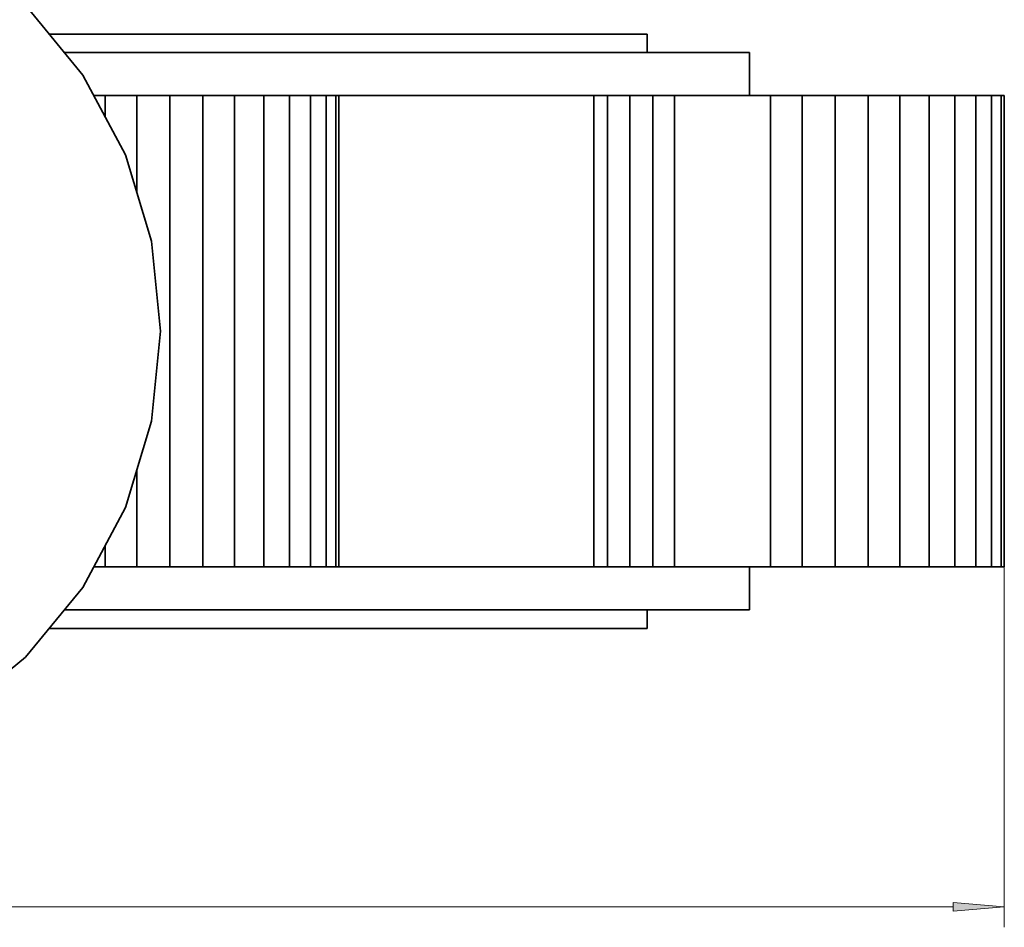
# Model space of a CAD drawing. Extents: x 0 to 210, y 0 to 297.
# Drawn here: x 111 to 159, y 32 to 77 of the extents above; entities that cross this region are included whole.
import ezdxf

# ---------------------------------------------------------------- set-up
doc = ezdxf.new("R2010")
doc.units = 0

msp = doc.modelspace()

# ---------------------------------------------------------------- linework, layer by layer
at = {"color": 7, "lineweight": 35}
for p, q in [((111.198, 77.405), (113.996, 73.995)), ((141.538, 75.995), (112.355, 75.995)), ((141.538, 75.095), (141.538, 75.995)), ((146.538, 75.095), (113.093, 75.095)), ((146.538, 75.095), (146.538, 72.995)), ((113.996, 73.995), (116.075, 70.105)), ((115.092, 72.995), (114.531, 72.995)), ((116.639, 72.995), (115.092, 72.995)), ((115.092, 72.995), (115.092, 71.945)), ((118.249, 72.995), (116.639, 72.995)), ((116.639, 72.995), (116.639, 68.245)), ((119.858, 72.995), (118.249, 72.995)), ((118.249, 72.995), (118.249, 49.995)), ((121.406, 72.995), (119.858, 72.995)), ((119.858, 72.995), (119.858, 49.995)), ((122.832, 72.995), (121.406, 72.995)), ((121.406, 72.995), (121.406, 49.995)), ((124.082, 72.995), (122.832, 72.995)), ((122.832, 49.995), (122.832, 72.995)), ((125.108, 72.995), (124.082, 72.995)), ((124.082, 49.995), (124.082, 72.995)), ((125.871, 72.995), (125.108, 72.995)), ((125.108, 49.995), (125.108, 72.995)), ((126.34, 72.995), (125.871, 72.995)), ((125.871, 49.995), (125.871, 72.995)), ((126.499, 72.995), (126.34, 72.995)), ((126.34, 49.995), (126.34, 72.995)), ((138.938, 72.995), (126.499, 72.995)), ((126.499, 49.995), (126.499, 72.995)), ((139.606, 72.995), (138.938, 72.995)), ((138.938, 49.995), (138.938, 72.995)), ((140.701, 72.995), (139.606, 72.995)), ((139.606, 72.995), (139.606, 49.995)), ((141.809, 72.995), (140.701, 72.995)), ((140.701, 72.995), (140.701, 49.995)), ((142.874, 72.995), (141.809, 72.995)), ((141.809, 72.995), (141.809, 49.995)), ((147.564, 72.995), (142.874, 72.995)), ((142.874, 72.995), (142.874, 49.995)), ((149.111, 72.995), (147.564, 72.995)), ((147.564, 72.995), (147.564, 49.995)), ((150.721, 72.995), (149.111, 72.995)), ((149.111, 72.995), (149.111, 49.995)), ((152.33, 72.995), (150.721, 72.995)), ((150.721, 72.995), (150.721, 49.995)), ((153.878, 72.995), (152.33, 72.995)), ((152.33, 72.995), (152.33, 49.995)), ((155.304, 72.995), (153.878, 72.995)), ((153.878, 72.995), (153.878, 49.995)), ((156.554, 72.995), (155.304, 72.995)), ((155.304, 72.995), (155.304, 49.995)), ((157.58, 72.995), (156.554, 72.995)), ((156.554, 72.995), (156.554, 49.995)), ((158.343, 72.995), (157.58, 72.995)), ((157.58, 72.995), (157.58, 49.995)), ((158.812, 72.995), (158.343, 72.995)), ((158.343, 72.995), (158.343, 49.995)), ((158.971, 72.995), (158.812, 72.995)), ((158.812, 49.995), (158.812, 72.995)), ((158.971, 49.995), (158.971, 72.995)), ((158.971, 72.995), (158.971, 49.995)), ((116.075, 70.105), (117.356, 65.884)), ((117.356, 65.884), (117.788, 61.495)), ((117.788, 61.495), (117.356, 57.105)), ((117.356, 57.105), (116.075, 52.885)), ((116.639, 54.744), (116.639, 49.995)), ((116.075, 52.885), (113.996, 48.995)), ((115.092, 51.045), (115.092, 49.995)), ((114.531, 49.995), (115.092, 49.995)), ((115.092, 49.995), (116.639, 49.995)), ((116.639, 49.995), (118.249, 49.995)), ((118.249, 49.995), (119.858, 49.995)), ((119.858, 49.995), (121.406, 49.995)), ((121.406, 49.995), (122.832, 49.995)), ((122.832, 49.995), (124.082, 49.995)), ((124.082, 49.995), (125.108, 49.995)), ((125.108, 49.995), (125.871, 49.995)), ((125.871, 49.995), (126.34, 49.995)), ((126.34, 49.995), (138.938, 49.995)), ((126.34, 49.995), (126.499, 49.995)), ((138.938, 49.995), (139.606, 49.995)), ((139.606, 49.995), (140.701, 49.995)), ((140.701, 49.995), (141.809, 49.995)), ((141.809, 49.995), (142.874, 49.995)), ((142.874, 49.995), (147.564, 49.995)), ((146.538, 49.995), (146.538, 47.895)), ((147.564, 49.995), (149.111, 49.995)), ((149.111, 49.995), (150.721, 49.995)), ((150.721, 49.995), (152.33, 49.995)), ((152.33, 49.995), (153.878, 49.995)), ((153.878, 49.995), (155.304, 49.995)), ((155.304, 49.995), (156.554, 49.995)), ((156.554, 49.995), (157.58, 49.995)), ((157.58, 49.995), (158.343, 49.995)), ((158.343, 49.995), (158.812, 49.995)), ((158.812, 49.995), (158.971, 49.995)), ((113.996, 48.995), (111.198, 45.585)), ((146.538, 47.895), (113.093, 47.895)), ((141.538, 46.995), (141.538, 47.895)), ((112.355, 46.995), (141.538, 46.995)), ((111.198, 45.585), (107.788, 42.787))]:
    msp.add_line(p, q, dxfattribs=at)
at = {"color": 7, "lineweight": 13}
for p, q in [((158.971, 49.995), (158.971, 32.404)), ((34.096, 33.404), (156.48, 33.404))]:
    msp.add_line(p, q, dxfattribs=at)
msp.add_lwpolyline([(156.48, 33.186), (158.971, 33.404), (156.48, 33.622)], close=True, dxfattribs=at)
msp.add_solid([(156.48, 33.186), (158.971, 33.404), (156.48, 33.186), (156.48, 33.622)], dxfattribs=at)

doc.saveas('drawing.dxf')
